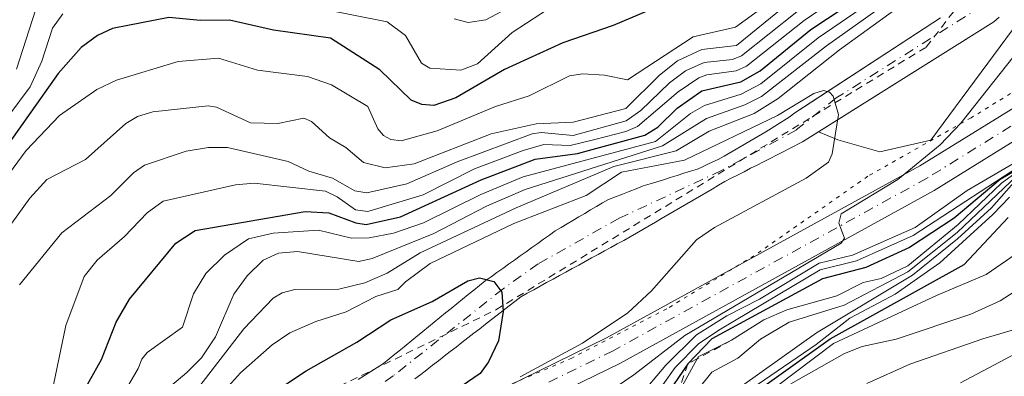
# Model space of a CAD drawing. Units: metres. Extents: x 668396 to 671869, y 4749002 to 4751400.
# Drawn here: x 668995 to 669126, y 4749795 to 4749843 of the extents above; entities that cross this region are included whole.
import ezdxf

# ---------------------------------------------------------------- set-up
doc = ezdxf.new("R2010")
doc.units = ezdxf.units.M
doc.header["$MEASUREMENT"] = 0
for name, pattern in [('DGN Style 2', [1.648017, 0.98881, -0.659207]), ('DGN Style 4', [2.638475, 1.318413, -0.659207, 0.001648, -0.659207]), ('DGN Style 5', [1.153612, 0.494405, -0.659207])]:
    doc.linetypes.add(name, pattern=pattern)
for name, color, linetype, lineweight in [('Corriente natural Cxs', 4, 'Continuous', 13), ('Corriente natural eje', 4, 'DGN Style 4', 0), ('Curva de nivel maestra', 30, 'Continuous', 30), ('Curva de nivel normal', 30, 'Continuous', 0), ('Escarpado lineal', 30, 'DGN Style 2', 0), ('Matorral CxS', 135, 'Continuous', 0), ('Pista pavimentada Cxs', 135, 'Continuous', 0), ('Pista pavimentada eje', 135, 'DGN Style 4', 0), ('Roquedo CxS', 135, 'Continuous', 0), ('Suelo desnudo CxS', 253, 'Continuous', 0), ('Vía pecuaria eje', 92, 'DGN Style 5', 0)]:
    doc.layers.add(name, color=color, linetype=linetype, lineweight=lineweight)

# ---------------------------------------------------------------- blocks, each defined once
blk = doc.blocks.new('*U8')
at = {"layer": 'Matorral CxS', "color": 135, "linetype": 'Continuous', "lineweight": 0}
for points in [[(669117.3803, 4749843.1337, 834.0875), (669099.275, 4749831.3255, 831.6955), (669098.0401, 4749830.5201, 831.727), (669097.2901, 4749829.9301, 831.6011), (669094.1801, 4749827.9601, 831.2955), (669088.6601, 4749824.7501, 830.4937), (669087.8701, 4749824.2901, 830.0932), (669087.1801, 4749823.9801, 829.9571), (669086.4801, 4749823.6601, 829.9225), (669085.7901, 4749823.3401, 829.7865), (669085.1001, 4749823.0301, 829.5748), (669084.2001, 4749822.7501, 829.4209), (669083.3001, 4749822.4701, 829.2177), (669082.4101, 4749822.1901, 829.4815), (669081.5101, 4749821.9001, 830.167), (669080.6101, 4749821.6201, 830.7519), (669079.7201, 4749821.3401, 831.2241), (669078.8201, 4749821.0601, 831.5999), (669077.9201, 4749820.7801, 831.8708), (669076.9901, 4749820.4201, 832.2879), (669076.0601, 4749820.0601, 832.8294), (669075.1401, 4749819.7001, 833.1819), (669074.2101, 4749819.3401, 833.3681), (669073.2801, 4749818.9801, 833.3763), (669072.5001, 4749818.5201, 832.8076), (669071.7101, 4749818.0501, 832.1894), (669070.9301, 4749817.5901, 831.5002), (669070.1501, 4749817.1201, 831.4434), (669069.3601, 4749816.6601, 831.4555), (669068.5801, 4749816.1901, 831.3172), (669067.8001, 4749815.7301, 831.0617), (669067.0101, 4749815.2601, 830.5865), (669066.2301, 4749814.8001, 830.0373), (669065.4501, 4749814.2501, 829.3256), (669064.6801, 4749813.7001, 828.5909), (669063.9001, 4749813.1401, 827.8208), (669063.1301, 4749812.5901, 827.0445), (669062.3601, 4749812.0401, 826.8935), (669061.5801, 4749811.4801, 827.1136), (669060.8001, 4749810.9301, 827.2444), (669060.0301, 4749810.3801, 827.2767), (669059.2501, 4749809.8301, 827.2207), (669058.4801, 4749809.2801, 827.0674), (669057.7101, 4749808.7201, 826.812), (669056.9301, 4749808.1701, 826.7029), (669056.1801, 4749807.5601, 826.5335), (669055.4301, 4749806.9501, 826.5982), (669054.6801, 4749806.3401, 826.5975), (669053.9201, 4749805.7301, 826.5013), (669053.1701, 4749805.1201, 826.3009), (669052.4201, 4749804.5101, 826.0077), (669051.6701, 4749803.9001, 825.6777), (669050.9201, 4749803.2901, 825.2572), (669050.1601, 4749802.6801, 824.7481), (669049.4101, 4749802.0601, 824.5503), (669048.6601, 4749801.4501, 824.4838), (669047.9101, 4749800.8401, 824.3844), (669047.1601, 4749800.2301, 824.3826), (669046.4101, 4749799.6201, 824.4387), (669045.6601, 4749799.0101, 824.3699), (669044.9001, 4749798.4001, 824.1784), (669044.1501, 4749797.7901, 823.8592), (669043.4001, 4749797.1801, 823.6352), (669042.5701, 4749796.6501, 823.585), (669041.7301, 4749796.1201, 823.6722), (669040.9001, 4749795.5901, 823.7051), (669040.0601, 4749795.0601, 823.6718)], [(669047.5801, 4749795.1201, 823.138), (669048.3701, 4749795.7201, 823.3196), (669049.1501, 4749796.3301, 823.4207), (669049.9301, 4749796.9401, 823.4425), (669050.7101, 4749797.5401, 823.4027), (669051.4901, 4749798.1501, 823.5296), (669052.2801, 4749798.7601, 823.6221), (669053.0601, 4749799.3701, 823.7705), (669053.8401, 4749799.9801, 823.9057), (669054.6201, 4749800.5801, 823.9895), (669055.4001, 4749801.1901, 824.0232), (669056.1901, 4749801.8001, 824.0056), (669056.9701, 4749802.4001, 823.9378), (669057.7501, 4749803.0101, 824.1321), (669058.5301, 4749803.6201, 824.4546), (669059.3101, 4749804.2301, 824.6983), (669060.1001, 4749804.8401, 824.8637), (669060.8801, 4749805.4401, 824.9486), (669061.6601, 4749806.0501, 824.9561), (669062.5101, 4749806.5201, 824.8891), (669063.3701, 4749806.9901, 825.0609), (669064.2201, 4749807.4601, 825.2376), (669065.0801, 4749807.9301, 825.5359), (669065.9301, 4749808.3901, 825.7791), (669066.7801, 4749808.8601, 825.96), (669067.6401, 4749809.3301, 826.0791), (669068.4901, 4749809.8001, 826.1798), (669069.3501, 4749810.2701, 826.2822), (669070.2001, 4749810.7401, 826.3842), (669071.0601, 4749811.2101, 826.4879), (669071.9101, 4749811.6801, 826.5912), (669072.7601, 4749812.1401, 826.7025), (669073.6201, 4749812.6101, 826.8781), (669074.4701, 4749813.0801, 827.1653), (669075.3301, 4749813.5501, 827.3504), (669076.1801, 4749814.0201, 827.4331), (669077.0201, 4749814.5101, 827.4168), (669077.8501, 4749815.0001, 827.4175), (669078.6901, 4749815.4901, 827.5235), (669079.5301, 4749815.9801, 827.586), (669080.3601, 4749816.4701, 827.6043), (669081.2001, 4749816.9601, 827.5802), (669082.0401, 4749817.4501, 827.5126), (669082.8701, 4749817.9301, 827.7294), (669083.7101, 4749818.4201, 827.9682), (669084.5501, 4749818.9101, 828.1184), (669085.3801, 4749819.4001, 828.1804), (669086.2201, 4749819.8901, 828.154), (669087.0601, 4749820.3801, 828.039), (669087.8901, 4749820.8701, 827.9633), (669088.7301, 4749821.3601, 827.9811), (669089.5901, 4749821.8001, 827.9755), (669090.4501, 4749822.2401, 827.9364), (669091.3101, 4749822.6801, 828.0679), (669092.1701, 4749823.1301, 828.4138), (669093.0301, 4749823.5701, 828.7171), (669093.8901, 4749824.0101, 828.9651), (669094.7601, 4749824.4501, 829.1116), (669095.6201, 4749824.8901, 829.1574), (669096.4801, 4749825.3301, 829.1024), (669097.3401, 4749825.7801, 828.9467), (669099.0601, 4749826.6601, 829.037), (669101.197, 4749828.0017, 829.3045), (669103.7725, 4749826.9271, 829.6326), (669109.3333, 4749825.3351, 831.5675), (669116.1023, 4749826.8569, 833.4096), (669129.4735, 4749844.9355, 834.8339)]]:
    blk.add_polyline3d(points, dxfattribs=at)
blk = doc.blocks.new('*U16')
at = {"layer": 'Suelo desnudo CxS', "color": 253, "linetype": 'Continuous', "lineweight": 0}
for points in [[(669125.2001, 4749843.2401, 833.5614), (669124.4801, 4749842.6201, 833.0374), (669101.197, 4749828.0017, 829.3045), (669099.0601, 4749826.6601, 829.037), (669097.3401, 4749825.7801, 828.9467), (669096.4801, 4749825.3301, 829.1024), (669095.6201, 4749824.8901, 829.1574), (669094.7601, 4749824.4501, 829.1116), (669093.8901, 4749824.0101, 828.9651), (669093.0301, 4749823.5701, 828.7171), (669092.1701, 4749823.1301, 828.4138), (669091.3101, 4749822.6801, 828.0679), (669090.4501, 4749822.2401, 827.9364), (669089.5901, 4749821.8001, 827.9755), (669088.7301, 4749821.3601, 827.9811), (669087.8901, 4749820.8701, 827.9633), (669087.0601, 4749820.3801, 828.039), (669086.2201, 4749819.8901, 828.154), (669085.3801, 4749819.4001, 828.1804), (669084.5501, 4749818.9101, 828.1184), (669083.7101, 4749818.4201, 827.9682), (669082.8701, 4749817.9301, 827.7294), (669082.0401, 4749817.4501, 827.5126), (669081.2001, 4749816.9601, 827.5802), (669080.3601, 4749816.4701, 827.6043), (669079.5301, 4749815.9801, 827.586), (669078.6901, 4749815.4901, 827.5235), (669077.8501, 4749815.0001, 827.4175), (669077.0201, 4749814.5101, 827.4168), (669076.1801, 4749814.0201, 827.4331), (669075.3301, 4749813.5501, 827.3504), (669074.4701, 4749813.0801, 827.1653), (669073.6201, 4749812.6101, 826.8781), (669072.7601, 4749812.1401, 826.7025), (669071.9101, 4749811.6801, 826.5912), (669071.0601, 4749811.2101, 826.4879), (669070.2001, 4749810.7401, 826.3842), (669069.3501, 4749810.2701, 826.2822), (669068.4901, 4749809.8001, 826.1798), (669067.6401, 4749809.3301, 826.0791), (669066.7801, 4749808.8601, 825.96), (669065.9301, 4749808.3901, 825.7791), (669065.0801, 4749807.9301, 825.5359), (669064.2201, 4749807.4601, 825.2376), (669063.3701, 4749806.9901, 825.0609), (669062.5101, 4749806.5201, 824.8891), (669061.6601, 4749806.0501, 824.9561), (669060.8801, 4749805.4401, 824.9486), (669060.1001, 4749804.8401, 824.8637), (669059.3101, 4749804.2301, 824.6983), (669058.5301, 4749803.6201, 824.4546), (669057.7501, 4749803.0101, 824.1321), (669056.9701, 4749802.4001, 823.9378), (669056.1901, 4749801.8001, 824.0056), (669055.4001, 4749801.1901, 824.0232), (669054.6201, 4749800.5801, 823.9895), (669053.8401, 4749799.9801, 823.9057), (669053.0601, 4749799.3701, 823.7705), (669052.2801, 4749798.7601, 823.6221), (669051.4901, 4749798.1501, 823.5296), (669050.7101, 4749797.5401, 823.4027), (669049.9301, 4749796.9401, 823.4425), (669049.1501, 4749796.3301, 823.4207), (669048.3701, 4749795.7201, 823.3196), (669047.5801, 4749795.1201, 823.138)], [(669040.0601, 4749795.0601, 823.6718), (669040.9001, 4749795.5901, 823.7051), (669041.7301, 4749796.1201, 823.6722), (669042.5701, 4749796.6501, 823.585), (669043.4001, 4749797.1801, 823.6352), (669044.1501, 4749797.7901, 823.8592), (669044.9001, 4749798.4001, 824.1784), (669045.6601, 4749799.0101, 824.3699), (669046.4101, 4749799.6201, 824.4387), (669047.1601, 4749800.2301, 824.3826), (669047.9101, 4749800.8401, 824.3844), (669048.6601, 4749801.4501, 824.4838), (669049.4101, 4749802.0601, 824.5503), (669050.1601, 4749802.6801, 824.7481), (669050.9201, 4749803.2901, 825.2572), (669051.6701, 4749803.9001, 825.6777), (669052.4201, 4749804.5101, 826.0077), (669053.1701, 4749805.1201, 826.3009), (669053.9201, 4749805.7301, 826.5013), (669054.6801, 4749806.3401, 826.5975), (669055.4301, 4749806.9501, 826.5982), (669056.1801, 4749807.5601, 826.5335), (669056.9301, 4749808.1701, 826.7029), (669057.7101, 4749808.7201, 826.812), (669058.4801, 4749809.2801, 827.0674), (669059.2501, 4749809.8301, 827.2207), (669060.0301, 4749810.3801, 827.2767), (669060.8001, 4749810.9301, 827.2444), (669061.5801, 4749811.4801, 827.1136), (669062.3601, 4749812.0401, 826.8935), (669063.1301, 4749812.5901, 827.0445), (669063.9001, 4749813.1401, 827.8208), (669064.6801, 4749813.7001, 828.5909), (669065.4501, 4749814.2501, 829.3256), (669066.2301, 4749814.8001, 830.0373), (669067.0101, 4749815.2601, 830.5865), (669067.8001, 4749815.7301, 831.0617), (669068.5801, 4749816.1901, 831.3172), (669069.3601, 4749816.6601, 831.4555), (669070.1501, 4749817.1201, 831.4434), (669070.9301, 4749817.5901, 831.5002), (669071.7101, 4749818.0501, 832.1894), (669072.5001, 4749818.5201, 832.8076), (669073.2801, 4749818.9801, 833.3763), (669074.2101, 4749819.3401, 833.3681), (669075.1401, 4749819.7001, 833.1819), (669076.0601, 4749820.0601, 832.8294), (669076.9901, 4749820.4201, 832.2879), (669077.9201, 4749820.7801, 831.8708), (669078.8201, 4749821.0601, 831.5999), (669079.7201, 4749821.3401, 831.2241), (669080.6101, 4749821.6201, 830.7519), (669081.5101, 4749821.9001, 830.167), (669082.4101, 4749822.1901, 829.4815), (669083.3001, 4749822.4701, 829.2177), (669084.2001, 4749822.7501, 829.4209), (669085.1001, 4749823.0301, 829.5748), (669085.7901, 4749823.3401, 829.7865), (669086.4801, 4749823.6601, 829.9225), (669087.1801, 4749823.9801, 829.9571), (669087.8701, 4749824.2901, 830.0932), (669088.6601, 4749824.7501, 830.4937), (669094.1801, 4749827.9601, 831.2955), (669097.2901, 4749829.9301, 831.6011), (669098.0401, 4749830.5201, 831.727), (669099.275, 4749831.3255, 831.6955), (669117.3803, 4749843.1337, 834.0875)]]:
    blk.add_polyline3d(points, dxfattribs=at)

msp = doc.modelspace()

# ---------------------------------------------------------------- linework, layer by layer
at = {"layer": 'Corriente natural Cxs', "color": 4, "linetype": 'Continuous', "lineweight": 13}
for points in [[(669040.0601, 4749795.0601, 823.6718), (669040.9001, 4749795.5901, 823.7051), (669041.7301, 4749796.1201, 823.6722), (669042.5701, 4749796.6501, 823.585), (669043.4001, 4749797.1801, 823.6352), (669044.1501, 4749797.7901, 823.8592), (669044.9001, 4749798.4001, 824.1784), (669045.6601, 4749799.0101, 824.3699), (669046.4101, 4749799.6201, 824.4387), (669047.1601, 4749800.2301, 824.3826), (669047.9101, 4749800.8401, 824.3844), (669048.6601, 4749801.4501, 824.4838), (669049.4101, 4749802.0601, 824.5503), (669050.1601, 4749802.6801, 824.7481), (669050.9201, 4749803.2901, 825.2572), (669051.6701, 4749803.9001, 825.6777), (669052.4201, 4749804.5101, 826.0077), (669053.1701, 4749805.1201, 826.3009), (669053.9201, 4749805.7301, 826.5013), (669054.6801, 4749806.3401, 826.5975), (669055.4301, 4749806.9501, 826.5982), (669056.1801, 4749807.5601, 826.5335), (669056.9301, 4749808.1701, 826.7029), (669057.7101, 4749808.7201, 826.812), (669058.4801, 4749809.2801, 827.0674), (669059.2501, 4749809.8301, 827.2207), (669060.0301, 4749810.3801, 827.2767), (669060.8001, 4749810.9301, 827.2444), (669061.5801, 4749811.4801, 827.1136), (669062.3601, 4749812.0401, 826.8935), (669063.1301, 4749812.5901, 827.0445), (669063.9001, 4749813.1401, 827.8208), (669064.6801, 4749813.7001, 828.5909), (669065.4501, 4749814.2501, 829.3256), (669066.2301, 4749814.8001, 830.0373), (669067.0101, 4749815.2601, 830.5865), (669067.8001, 4749815.7301, 831.0617), (669068.5801, 4749816.1901, 831.3172), (669069.3601, 4749816.6601, 831.4555), (669070.1501, 4749817.1201, 831.4434), (669070.9301, 4749817.5901, 831.5002), (669071.7101, 4749818.0501, 832.1894), (669072.5001, 4749818.5201, 832.8076), (669073.2801, 4749818.9801, 833.3763), (669074.2101, 4749819.3401, 833.3681), (669075.1401, 4749819.7001, 833.1819), (669076.0601, 4749820.0601, 832.8294), (669076.9901, 4749820.4201, 832.2879), (669077.9201, 4749820.7801, 831.8708), (669078.8201, 4749821.0601, 831.5999), (669079.7201, 4749821.3401, 831.2241), (669080.6101, 4749821.6201, 830.7519), (669081.5101, 4749821.9001, 830.167), (669082.4101, 4749822.1901, 829.4815), (669083.3001, 4749822.4701, 829.2177), (669084.2001, 4749822.7501, 829.4209), (669085.1001, 4749823.0301, 829.5748), (669085.7901, 4749823.3401, 829.7865), (669086.4801, 4749823.6601, 829.9225), (669087.1801, 4749823.9801, 829.9571), (669087.8701, 4749824.2901, 830.0932), (669088.6601, 4749824.7501, 830.4937), (669094.1801, 4749827.9601, 831.2955), (669097.2901, 4749829.9301, 831.6011), (669098.0401, 4749830.5201, 831.727), (669117.3803, 4749843.1337, 834.0875)], [(669040.0601, 4749795.0601, 823.6718), (669040.9001, 4749795.5901, 823.7051), (669041.7301, 4749796.1201, 823.6722), (669042.5701, 4749796.6501, 823.585), (669043.4001, 4749797.1801, 823.6352), (669044.1501, 4749797.7901, 823.8592), (669044.9001, 4749798.4001, 824.1784), (669045.6601, 4749799.0101, 824.3699), (669046.4101, 4749799.6201, 824.4387), (669047.1601, 4749800.2301, 824.3826), (669047.9101, 4749800.8401, 824.3844), (669048.6601, 4749801.4501, 824.4838), (669049.4101, 4749802.0601, 824.5503), (669050.1601, 4749802.6801, 824.7481), (669050.9201, 4749803.2901, 825.2572), (669051.6701, 4749803.9001, 825.6777), (669052.4201, 4749804.5101, 826.0077), (669053.1701, 4749805.1201, 826.3009), (669053.9201, 4749805.7301, 826.5013), (669054.6801, 4749806.3401, 826.5975), (669055.4301, 4749806.9501, 826.5982), (669056.1801, 4749807.5601, 826.5335), (669056.9301, 4749808.1701, 826.7029), (669057.7101, 4749808.7201, 826.812), (669058.4801, 4749809.2801, 827.0674), (669059.2501, 4749809.8301, 827.2207), (669060.0301, 4749810.3801, 827.2767), (669060.8001, 4749810.9301, 827.2444), (669061.5801, 4749811.4801, 827.1136), (669062.3601, 4749812.0401, 826.8935), (669063.1301, 4749812.5901, 827.0445), (669063.9001, 4749813.1401, 827.8208), (669064.6801, 4749813.7001, 828.5909), (669065.4501, 4749814.2501, 829.3256), (669066.2301, 4749814.8001, 830.0373), (669067.0101, 4749815.2601, 830.5865), (669067.8001, 4749815.7301, 831.0617), (669068.5801, 4749816.1901, 831.3172), (669069.3601, 4749816.6601, 831.4555), (669070.1501, 4749817.1201, 831.4434), (669070.9301, 4749817.5901, 831.5002), (669071.7101, 4749818.0501, 832.1894), (669072.5001, 4749818.5201, 832.8076), (669073.2801, 4749818.9801, 833.3763), (669074.2101, 4749819.3401, 833.3681), (669075.1401, 4749819.7001, 833.1819), (669076.0601, 4749820.0601, 832.8294), (669076.9901, 4749820.4201, 832.2879), (669077.9201, 4749820.7801, 831.8708), (669078.8201, 4749821.0601, 831.5999), (669079.7201, 4749821.3401, 831.2241), (669080.6101, 4749821.6201, 830.7519), (669081.5101, 4749821.9001, 830.167), (669082.4101, 4749822.1901, 829.4815), (669083.3001, 4749822.4701, 829.2177), (669084.2001, 4749822.7501, 829.4209), (669085.1001, 4749823.0301, 829.5748), (669085.7901, 4749823.3401, 829.7865), (669086.4801, 4749823.6601, 829.9225), (669087.1801, 4749823.9801, 829.9571), (669087.8701, 4749824.2901, 830.0932), (669088.6601, 4749824.7501, 830.4937), (669094.1801, 4749827.9601, 831.2955), (669097.2901, 4749829.9301, 831.6011), (669098.0401, 4749830.5201, 831.727), (669117.3803, 4749843.1337, 834.0875)], [(669125.2001, 4749843.2401, 833.5614), (669124.4801, 4749842.6201, 833.0374), (669099.0601, 4749826.6601, 829.037), (669097.3401, 4749825.7801, 828.9467), (669096.4801, 4749825.3301, 829.1024), (669095.6201, 4749824.8901, 829.1574), (669094.7601, 4749824.4501, 829.1116), (669093.8901, 4749824.0101, 828.9651), (669093.0301, 4749823.5701, 828.7171), (669092.1701, 4749823.1301, 828.4138), (669091.3101, 4749822.6801, 828.0679), (669090.4501, 4749822.2401, 827.9364), (669089.5901, 4749821.8001, 827.9755), (669088.7301, 4749821.3601, 827.9811), (669087.8901, 4749820.8701, 827.9633), (669087.0601, 4749820.3801, 828.039), (669086.2201, 4749819.8901, 828.154), (669085.3801, 4749819.4001, 828.1804), (669084.5501, 4749818.9101, 828.1184), (669083.7101, 4749818.4201, 827.9682), (669082.8701, 4749817.9301, 827.7294), (669082.0401, 4749817.4501, 827.5126), (669081.2001, 4749816.9601, 827.5802), (669080.3601, 4749816.4701, 827.6043), (669079.5301, 4749815.9801, 827.586), (669078.6901, 4749815.4901, 827.5235), (669077.8501, 4749815.0001, 827.4175), (669077.0201, 4749814.5101, 827.4168), (669076.1801, 4749814.0201, 827.4331), (669075.3301, 4749813.5501, 827.3504), (669074.4701, 4749813.0801, 827.1653), (669073.6201, 4749812.6101, 826.8781), (669072.7601, 4749812.1401, 826.7025), (669071.9101, 4749811.6801, 826.5912), (669071.0601, 4749811.2101, 826.4879), (669070.2001, 4749810.7401, 826.3842), (669069.3501, 4749810.2701, 826.2822), (669068.4901, 4749809.8001, 826.1798), (669067.6401, 4749809.3301, 826.0791), (669066.7801, 4749808.8601, 825.96), (669065.9301, 4749808.3901, 825.7791), (669065.0801, 4749807.9301, 825.5359), (669064.2201, 4749807.4601, 825.2376), (669063.3701, 4749806.9901, 825.0609), (669062.5101, 4749806.5201, 824.8891), (669061.6601, 4749806.0501, 824.9561), (669060.8801, 4749805.4401, 824.9486), (669060.1001, 4749804.8401, 824.8637), (669059.3101, 4749804.2301, 824.6983), (669058.5301, 4749803.6201, 824.4546), (669057.7501, 4749803.0101, 824.1321), (669056.9701, 4749802.4001, 823.9378), (669056.1901, 4749801.8001, 824.0056), (669055.4001, 4749801.1901, 824.0232), (669054.6201, 4749800.5801, 823.9895), (669053.8401, 4749799.9801, 823.9057), (669053.0601, 4749799.3701, 823.7705), (669052.2801, 4749798.7601, 823.6221), (669051.4901, 4749798.1501, 823.5296), (669050.7101, 4749797.5401, 823.4027), (669049.9301, 4749796.9401, 823.4425), (669049.1501, 4749796.3301, 823.4207), (669048.3701, 4749795.7201, 823.3196), (669047.5801, 4749795.1201, 823.138)], [(669125.2001, 4749843.2401, 833.5614), (669124.4801, 4749842.6201, 833.0374), (669099.0601, 4749826.6601, 829.037), (669097.3401, 4749825.7801, 828.9467), (669096.4801, 4749825.3301, 829.1024), (669095.6201, 4749824.8901, 829.1574), (669094.7601, 4749824.4501, 829.1116), (669093.8901, 4749824.0101, 828.9651), (669093.0301, 4749823.5701, 828.7171), (669092.1701, 4749823.1301, 828.4138), (669091.3101, 4749822.6801, 828.0679), (669090.4501, 4749822.2401, 827.9364), (669089.5901, 4749821.8001, 827.9755), (669088.7301, 4749821.3601, 827.9811), (669087.8901, 4749820.8701, 827.9633), (669087.0601, 4749820.3801, 828.039), (669086.2201, 4749819.8901, 828.154), (669085.3801, 4749819.4001, 828.1804), (669084.5501, 4749818.9101, 828.1184), (669083.7101, 4749818.4201, 827.9682), (669082.8701, 4749817.9301, 827.7294), (669082.0401, 4749817.4501, 827.5126), (669081.2001, 4749816.9601, 827.5802), (669080.3601, 4749816.4701, 827.6043), (669079.5301, 4749815.9801, 827.586), (669078.6901, 4749815.4901, 827.5235), (669077.8501, 4749815.0001, 827.4175), (669077.0201, 4749814.5101, 827.4168), (669076.1801, 4749814.0201, 827.4331), (669075.3301, 4749813.5501, 827.3504), (669074.4701, 4749813.0801, 827.1653), (669073.6201, 4749812.6101, 826.8781), (669072.7601, 4749812.1401, 826.7025), (669071.9101, 4749811.6801, 826.5912), (669071.0601, 4749811.2101, 826.4879), (669070.2001, 4749810.7401, 826.3842), (669069.3501, 4749810.2701, 826.2822), (669068.4901, 4749809.8001, 826.1798), (669067.6401, 4749809.3301, 826.0791), (669066.7801, 4749808.8601, 825.96), (669065.9301, 4749808.3901, 825.7791), (669065.0801, 4749807.9301, 825.5359), (669064.2201, 4749807.4601, 825.2376), (669063.3701, 4749806.9901, 825.0609), (669062.5101, 4749806.5201, 824.8891), (669061.6601, 4749806.0501, 824.9561), (669060.8801, 4749805.4401, 824.9486), (669060.1001, 4749804.8401, 824.8637), (669059.3101, 4749804.2301, 824.6983), (669058.5301, 4749803.6201, 824.4546), (669057.7501, 4749803.0101, 824.1321), (669056.9701, 4749802.4001, 823.9378), (669056.1901, 4749801.8001, 824.0056), (669055.4001, 4749801.1901, 824.0232), (669054.6201, 4749800.5801, 823.9895), (669053.8401, 4749799.9801, 823.9057), (669053.0601, 4749799.3701, 823.7705), (669052.2801, 4749798.7601, 823.6221), (669051.4901, 4749798.1501, 823.5296), (669050.7101, 4749797.5401, 823.4027), (669049.9301, 4749796.9401, 823.4425), (669049.1501, 4749796.3301, 823.4207), (669048.3701, 4749795.7201, 823.3196), (669047.5801, 4749795.1201, 823.138)]]:
    msp.add_polyline3d(points, dxfattribs=at)
at = {"layer": 'Corriente natural eje', "color": 4, "linetype": 'DGN Style 4', "lineweight": 0}
msp.add_polyline3d([(669127.6461, 4749847.6846, 835.0214), (669103.5301, 4749832.4801, 829.9567), (669098.2301, 4749828.2201, 829.5801), (669088.3001, 4749822.8301, 828.1564), (669074.7301, 4749816.5001, 828.4628), (669063.9501, 4749810.4301, 826.1006), (669059.3001, 4749807.1101, 825.2933), (669044.7101, 4749795.5401, 823.2599), (669029.1301, 4749785.0601, 822.0235), (669016.7701, 4749777.2001, 821.9216), (669010.7001, 4749770.8501, 822.4393), (669009.1101, 4749767.3701, 821.1927), (669007.3501, 4749758.4901, 819.1948), (669007.3601, 4749748.3701, 818.9836), (669010.6201, 4749720.1201, 817.9476), (669010.6801, 4749714.3301, 817.251), (669009.1601, 4749710.2501, 816.6346), (669007.8001, 4749708.9401, 816.3322), (669003.1601, 4749702.3201, 816.0875)], dxfattribs=at)
at = {"layer": 'Curva de nivel maestra', "color": 30, "linetype": 'Continuous', "lineweight": 30, "flags": 128}
for points, elevation in [([(669082.31, 4749845.7201), (669073.9, 4749842.1301), (669067.22, 4749839.8101), (669059.47, 4749836.2501), (669053.03, 4749832.5101), (669050.12, 4749831.4801), (669048.52, 4749831.6201), (669047.09, 4749832.2101), (669042.92, 4749836.2101), (669036.37, 4749840.4301), (669028.8, 4749841.4901), (669022.94, 4749842.8201), (669019.09, 4749842.8001), (669014.91, 4749843.2001), (669007.42, 4749841.7401), (669005.41, 4749840.7801), (669003.25, 4749839.2001), (669000.22, 4749835.7201), (668991.84, 4749823.9401)], 875), ([(668994.38, 4749766.6801), (668997.49, 4749777.3901), (668999.4, 4749786.0301), (669005.94, 4749797.6901), (669007.91, 4749802.6601), (669009.69, 4749805.7201), (669015.85, 4749813.1901), (669018.4, 4749814.8601), (669033, 4749817.4101), (669036.14, 4749817.2201), (669039.74, 4749815.8601), (669041.11, 4749815.6401), (669045.68, 4749816.6701), (669056.41, 4749821.6201), (669063.55, 4749824.3401), (669069.18, 4749825.0801), (669078.13, 4749827.5501), (669079.86, 4749828.6001), (669082.41, 4749831.1201), (669085.71, 4749833.4301), (669090.88, 4749834.6301), (669093.44, 4749836.0801), (669100.18, 4749841.6001), (669106.82, 4749846.0001)], 850), ([(669130.52, 4749824.6601), (669125.32, 4749821.6501), (669119.23, 4749816.5201), (669113.26, 4749812.6001), (669107.5, 4749809.9501), (669101.74, 4749808.4501), (669087.01, 4749800.4601), (669083.83, 4749797.1401), (669080.71, 4749792.5401)], 850), ([(669093.15, 4749793.6001), (669102.76, 4749800.4601), (669120.54, 4749810.3401), (669126.37, 4749816.6001)], 875), ([(669025.54, 4749791.1501), (669033.13, 4749796.2001), (669039.86, 4749800.0101), (669044.37, 4749802.9901), (669049.89, 4749805.4001), (669054.6, 4749808.1801), (669056.18, 4749808.5701), (669058.05, 4749808.0801), (669059.13, 4749806.6701), (669059.33, 4749804.0801), (669058.67, 4749800.2101), (669057.37, 4749797.4001), (669056.27, 4749795.8701), (669051.32, 4749792.5001)], 825)]:
    msp.add_lwpolyline(points, dxfattribs=dict(at, elevation=elevation))
at = {"layer": 'Curva de nivel normal', "color": 30, "linetype": 'Continuous', "lineweight": 0, "flags": 128}
for points, elevation in [([(668998.5, 4749848.18), (668994.68, 4749836.32)], 885), ([(669106.81, 4749847.97), (669099.28, 4749842.8), (669091.65, 4749836.72), (669090.24, 4749836.07), (669086.34, 4749835.55), (669085.29, 4749835.14), (669082.57, 4749833.31), (669077.16, 4749828.71), (669075.6, 4749828.01), (669071.5, 4749826.94), (669068.21, 4749826.18), (669064.7, 4749826.28), (669061.96, 4749825.52), (669055.52, 4749823.04), (669048.69, 4749819.62), (669041.34, 4749817.39), (669039.7, 4749817.6), (669037.26, 4749819.36), (669035.7, 4749820.09), (669026.22, 4749821.17), (669023.76, 4749820.92), (669014.13, 4749818.75), (669012.02, 4749817.22), (669009.03, 4749814.07), (669005.37, 4749810.93), (669003.65, 4749808.76), (669001.23, 4749802.25), (668998.94, 4749791.14)], 855), ([(668986.29, 4749812.44), (668995.95, 4749825.52), (669000.37, 4749830.15), (669005.35, 4749833.59), (669007.95, 4749834.84), (669016.14, 4749837.35), (669021.5, 4749837.77), (669026.67, 4749836.19), (669033.34, 4749835.36), (669036.51, 4749834.22), (669041.35, 4749831.36), (669042.67, 4749828.39), (669043.41, 4749827.48), (669044.38, 4749826.98), (669045.75, 4749826.8), (669050.53, 4749828.11), (669058.29, 4749831.34), (669062.75, 4749832.77), (669068.14, 4749835.43), (669069.9, 4749835.68), (669072.77, 4749835.52), (669075.83, 4749834.9), (669084.56, 4749840.63), (669090.17, 4749841.88), (669096.09, 4749846.23)], 870), ([(668994.07, 4749815.84), (668996.46, 4749819.17), (668998.72, 4749821.65), (669003.83, 4749824.32), (669009.2, 4749829.11), (669010.75, 4749830.03), (669012.8, 4749830.65), (669020.15, 4749831.45), (669021.23, 4749831.26), (669025.77, 4749829.18), (669029.4, 4749829.11), (669032.85, 4749829.82), (669033.86, 4749829.34), (669036.25, 4749827.18), (669038.4, 4749825.92), (669040.78, 4749823.9), (669043.65, 4749823.21), (669047.5, 4749823.72), (669057.72, 4749827.72), (669063.7, 4749829.04), (669068.61, 4749829.26), (669075.61, 4749831.08), (669080.08, 4749835.53), (669082.48, 4749837.43), (669085.69, 4749838.94), (669090.28, 4749839.46), (669096.72, 4749844.7)], 865), ([(668995.06, 4749807.62), (669000.68, 4749814.53), (669007.19, 4749819.52), (669010.21, 4749822.52), (669011.66, 4749823.54), (669017.2, 4749825.43), (669020.17, 4749825.91), (669022.71, 4749825.9), (669030.76, 4749824.02), (669033.5, 4749822.75), (669036.66, 4749821.8), (669039.59, 4749820.15), (669041.21, 4749819.89), (669046.5, 4749821.06), (669053.18, 4749824.01), (669063.17, 4749827.72), (669064.35, 4749827.89), (669068.6, 4749827.5), (669075.63, 4749829.43), (669077.59, 4749830.81), (669081.4, 4749834.51), (669083.53, 4749836.09), (669086, 4749837.2), (669089.78, 4749837.59), (669090.97, 4749838.08), (669098.3, 4749843.93)], 860), ([(669004.93, 4749785.57), (669017.31, 4749795.99), (669019.23, 4749797.92), (669021.12, 4749800.72), (669023.53, 4749806.41), (669025.3, 4749808.85), (669027.44, 4749810.92), (669029.46, 4749811.85), (669031.98, 4749812.05), (669040.14, 4749810.72), (669041.89, 4749811.15), (669050.11, 4749814.48), (669057.08, 4749818.11), (669062.24, 4749820.31), (669080.49, 4749826.12), (669086.32, 4749829.77), (669091.42, 4749831.57), (669093.61, 4749832.67), (669102.24, 4749839.42), (669108.81, 4749844.05)], 840), ([(669107.82, 4749845.03), (669101.16, 4749840.48), (669093.55, 4749834.38), (669090.94, 4749833), (669086.06, 4749831.49), (669084.2, 4749830.41), (669079.53, 4749826.69), (669061.98, 4749822), (669056.33, 4749819.66), (669048.73, 4749815.89), (669044.75, 4749814.52), (669041.52, 4749813.9), (669039.16, 4749813.84), (669034.8, 4749814.9), (669028.77, 4749814.52), (669025.49, 4749813.74), (669022.29, 4749811.57), (669019.81, 4749809.16), (669018.16, 4749806.46), (669016.7, 4749802), (669012.04, 4749798.66), (669011.3, 4749797.76), (669010.83, 4749796.5), (669009.43, 4749794.09)], 845), ([(669013.17, 4749786.65), (669024.85, 4749801.77), (669028.77, 4749805.86), (669029.96, 4749806.56), (669031.62, 4749807), (669037.47, 4749807.08), (669040.93, 4749807.91), (669043.91, 4749809.17), (669048.3, 4749811.88), (669061.05, 4749817.86), (669073.99, 4749823.35), (669082.29, 4749825.44), (669086.67, 4749828.08), (669092.64, 4749830.44), (669095.85, 4749832.4), (669104, 4749838.9), (669111.32, 4749844.19)], 835), ([(669031.17, 4749845.15), (669043.9, 4749842.6), (669046.36, 4749840.77), (669048.46, 4749837.11), (669049.58, 4749836.44), (669053.7, 4749836.16), (669055.92, 4749837.01), (669060.5, 4749841.19), (669066.21, 4749844.9)], 880), ([(669060.5, 4749844.72), (669056.99, 4749842.87), (669054.66, 4749842.51), (669052.8, 4749843.02)], 885), ([(668990.52, 4749826), (668996.49, 4749833.95), (668998.04, 4749837.37), (668999.47, 4749841.78), (669000.84, 4749843.66)], 880), ([(669128.04, 4749839.17), (669120.1, 4749829.13), (669117.34, 4749826.25), (669111.72, 4749821.66), (669104.2, 4749817.1), (669103.89, 4749815.85), (669104.64, 4749813.83), (669104.22, 4749813.17), (669083.44, 4749800.9), (669076.68, 4749795.67), (669063.41, 4749786.69)], 835), ([(669009.69, 4749779.52), (669024.41, 4749795.92), (669028.61, 4749799.67), (669030.96, 4749801.26), (669034.42, 4749802.78), (669038.44, 4749804.04), (669042.39, 4749806.08), (669045.3, 4749807.02), (669046.34, 4749808.03), (669049.61, 4749810.47), (669060.73, 4749815.81), (669070.33, 4749819.52), (669075.03, 4749822.62), (669083.4, 4749824.23), (669095.73, 4749830.16), (669100.56, 4749833.07), (669101.84, 4749833.49), (669102.65, 4749833.27), (669103.13, 4749832.72), (669103.85, 4749830.27), (669103.01, 4749825.05), (669102.53, 4749823.95), (669099.57, 4749821.81), (669087.36, 4749815.26), (669084.97, 4749813.62), (669079, 4749806.84), (669075.86, 4749803.92), (669069.85, 4749799.89), (669061.59, 4749795.42)], 830), ([(669128.59, 4749824.65), (669120.93, 4749820.2), (669114.03, 4749815.28), (669105.71, 4749811.59), (669101.29, 4749810.51), (669093.34, 4749805.74), (669089.01, 4749803.5), (669085.01, 4749801), (669080.92, 4749796.97), (669077.32, 4749792.69)], 840), ([(669078.88, 4749792.03), (669082.15, 4749796.65), (669085.3, 4749799.82), (669088.19, 4749801.74), (669101.42, 4749809.65), (669106.22, 4749810.84), (669113.77, 4749814.21), (669129.66, 4749824.56)], 845), ([(669128.05, 4749823.03), (669125.5, 4749821.14), (669119.75, 4749815.64), (669113.05, 4749810.15), (669109.52, 4749808.5), (669107.11, 4749807.94), (669103.64, 4749806.18), (669096.98, 4749804.3), (669093.94, 4749802.99), (669089.64, 4749800.2601), (669085.23, 4749798.07), (669085.0923, 4749797.818), (669082.34, 4749792.7801)], 855), ([(669127.59, 4749822.16), (669119.6, 4749814.6), (669113.05, 4749809.35), (669104.58, 4749804.92), (669097.31, 4749802.67), (669093.5, 4749800.4), (669090.49, 4749797.89), (669087.02, 4749796.04), (669083.59, 4749791.73)], 860), ([(669127.51, 4749821.63), (669124.16, 4749817.87), (669119.66, 4749813.77), (669113.68, 4749808.94), (669100.92, 4749801.26), (669091.12, 4749794.24)], 865), ([(669126.5441, 4749819.3068), (669124.33, 4749816.99), (669117.33, 4749810.56), (669111.39, 4749806.39), (669105.35, 4749803.22), (669100.87, 4749799.72), (669093.17, 4749794.44)], 870), ([(669127.46, 4749811.74), (669123.47, 4749809.01), (669116.88, 4749806.23), (669103.18, 4749799.84), (669095.63, 4749794.1)], 880), ([(669130.41, 4749808.79), (669125.3, 4749805.53), (669121.44, 4749803.73), (669111.5, 4749800.42), (669106.98, 4749799.44), (669104.65, 4749798.5), (669097.5059, 4749794.4866)], 885), ([(669139.19, 4749804.74), (669120.07, 4749794.61)], 895), ([(669107.6, 4749794.5), (669113.32, 4749797.1), (669123, 4749800.46), (669131.74, 4749803.01)], 890)]:
    msp.add_lwpolyline(points, dxfattribs=dict(at, elevation=elevation))
at = {"layer": 'Escarpado lineal', "color": 30, "linetype": 'DGN Style 2', "lineweight": 0}
for points in [[(669000.4117, 4749682.0801, 814.5426), (669007.5555, 4749713.0364, 818.1741), (669003.5867, 4749757.4865, 821.8606), (669005.968, 4749774.1553, 832.967), (669024.2243, 4749787.6491, 825.5449), (669058.3556, 4749804.3179, 824.6272), (669115.5057, 4749839.2429, 832.1164), (669123.4432, 4749849.5617, 840.301), (669136.1433, 4749871.7868, 844.209), (669146.462, 4749896.3931, 847.5728), (669146.18, 4749917.3201, 855.5702)], [(669089.64, 4749800.2601, 845.7518), (669085.0923, 4749797.818, 844.7271), (669083.83, 4749797.1401, 843.425), (669082.34, 4749792.7801, 853.4704), (669079.91, 4749790.4301, 856.3607)]]:
    msp.add_polyline3d(points, dxfattribs=at)
at = {"layer": 'Matorral CxS', "color": 135, "linetype": 'Continuous', "lineweight": 0}
for points in [[(669101.197, 4749828.0017, 829.3045), (669103.7725, 4749826.9271, 829.6326), (669109.3333, 4749825.3351, 831.5675), (669116.1023, 4749826.8569, 833.4096), (669129.4735, 4749844.9355, 834.8339), (669142.8173, 4749846.3873, 840.736), (669182.9861, 4749834.9111, 879.3712), (669197.2749, 4749839.1909, 882.8366), (669215.9799, 4749836.6317, 894.9962), (669234.2197, 4749835.7265, 900.3073), (669260.4315, 4749833.7101, 908.6666), (669278.5773, 4749831.6941, 942.2637), (669288.6595, 4749846.8155, 898.8402), (669295.7165, 4749853.8725, 890.9646), (669306.1895, 4749857.6923, 890.5995)], [(669117.3803, 4749843.1337, 834.0875), (669099.275, 4749831.3255, 831.6955), (669098.0401, 4749830.5201, 831.727), (669097.2901, 4749829.9301, 831.6011), (669094.1801, 4749827.9601, 831.2955), (669088.6601, 4749824.7501, 830.4937), (669087.8701, 4749824.2901, 830.0932), (669087.1801, 4749823.9801, 829.9571), (669086.4801, 4749823.6601, 829.9225), (669085.7901, 4749823.3401, 829.7865), (669085.1001, 4749823.0301, 829.5748), (669084.2001, 4749822.7501, 829.4209), (669083.3001, 4749822.4701, 829.2177), (669082.4101, 4749822.1901, 829.4815), (669081.5101, 4749821.9001, 830.167), (669080.6101, 4749821.6201, 830.7519), (669079.7201, 4749821.3401, 831.2241), (669078.8201, 4749821.0601, 831.5999), (669077.9201, 4749820.7801, 831.8708), (669076.9901, 4749820.4201, 832.2879), (669076.0601, 4749820.0601, 832.8294), (669075.1401, 4749819.7001, 833.1819), (669074.2101, 4749819.3401, 833.3681), (669073.2801, 4749818.9801, 833.3763), (669072.5001, 4749818.5201, 832.8076), (669071.7101, 4749818.0501, 832.1894), (669070.9301, 4749817.5901, 831.5002), (669070.1501, 4749817.1201, 831.4434), (669069.3601, 4749816.6601, 831.4555), (669068.5801, 4749816.1901, 831.3172), (669067.8001, 4749815.7301, 831.0617), (669067.0101, 4749815.2601, 830.5865), (669066.2301, 4749814.8001, 830.0373), (669065.4501, 4749814.2501, 829.3256), (669064.6801, 4749813.7001, 828.5909), (669063.9001, 4749813.1401, 827.8208), (669063.1301, 4749812.5901, 827.0445), (669062.3601, 4749812.0401, 826.8935), (669061.5801, 4749811.4801, 827.1136), (669060.8001, 4749810.9301, 827.2444), (669060.0301, 4749810.3801, 827.2767), (669059.2501, 4749809.8301, 827.2207), (669058.4801, 4749809.2801, 827.0674), (669057.7101, 4749808.7201, 826.812), (669056.9301, 4749808.1701, 826.7029), (669056.1801, 4749807.5601, 826.5335), (669055.4301, 4749806.9501, 826.5982), (669054.6801, 4749806.3401, 826.5975), (669053.9201, 4749805.7301, 826.5013), (669053.1701, 4749805.1201, 826.3009), (669052.4201, 4749804.5101, 826.0077), (669051.6701, 4749803.9001, 825.6777), (669050.9201, 4749803.2901, 825.2572), (669050.1601, 4749802.6801, 824.7481), (669049.4101, 4749802.0601, 824.5503), (669048.6601, 4749801.4501, 824.4838), (669047.9101, 4749800.8401, 824.3844), (669047.1601, 4749800.2301, 824.3826), (669046.4101, 4749799.6201, 824.4387), (669045.6601, 4749799.0101, 824.3699), (669044.9001, 4749798.4001, 824.1784), (669044.1501, 4749797.7901, 823.8592), (669043.4001, 4749797.1801, 823.6352), (669042.5701, 4749796.6501, 823.585), (669041.7301, 4749796.1201, 823.6722), (669040.9001, 4749795.5901, 823.7051), (669040.0601, 4749795.0601, 823.6718)], [(669101.197, 4749828.0017, 829.3045), (669099.0601, 4749826.6601, 829.037), (669097.3401, 4749825.7801, 828.9467), (669096.4801, 4749825.3301, 829.1024), (669095.6201, 4749824.8901, 829.1574), (669094.7601, 4749824.4501, 829.1116), (669093.8901, 4749824.0101, 828.9651), (669093.0301, 4749823.5701, 828.7171), (669092.1701, 4749823.1301, 828.4138), (669091.3101, 4749822.6801, 828.0679), (669090.4501, 4749822.2401, 827.9364), (669089.5901, 4749821.8001, 827.9755), (669088.7301, 4749821.3601, 827.9811), (669087.8901, 4749820.8701, 827.9633), (669087.0601, 4749820.3801, 828.039), (669086.2201, 4749819.8901, 828.154), (669085.3801, 4749819.4001, 828.1804), (669084.5501, 4749818.9101, 828.1184), (669083.7101, 4749818.4201, 827.9682), (669082.8701, 4749817.9301, 827.7294), (669082.0401, 4749817.4501, 827.5126), (669081.2001, 4749816.9601, 827.5802), (669080.3601, 4749816.4701, 827.6043), (669079.5301, 4749815.9801, 827.586), (669078.6901, 4749815.4901, 827.5235), (669077.8501, 4749815.0001, 827.4175), (669077.0201, 4749814.5101, 827.4168), (669076.1801, 4749814.0201, 827.4331), (669075.3301, 4749813.5501, 827.3504), (669074.4701, 4749813.0801, 827.1653), (669073.6201, 4749812.6101, 826.8781), (669072.7601, 4749812.1401, 826.7025), (669071.9101, 4749811.6801, 826.5912), (669071.0601, 4749811.2101, 826.4879), (669070.2001, 4749810.7401, 826.3842), (669069.3501, 4749810.2701, 826.2822), (669068.4901, 4749809.8001, 826.1798), (669067.6401, 4749809.3301, 826.0791), (669066.7801, 4749808.8601, 825.96), (669065.9301, 4749808.3901, 825.7791), (669065.0801, 4749807.9301, 825.5359), (669064.2201, 4749807.4601, 825.2376), (669063.3701, 4749806.9901, 825.0609), (669062.5101, 4749806.5201, 824.8891), (669061.6601, 4749806.0501, 824.9561), (669060.8801, 4749805.4401, 824.9486), (669060.1001, 4749804.8401, 824.8637), (669059.3101, 4749804.2301, 824.6983), (669058.5301, 4749803.6201, 824.4546), (669057.7501, 4749803.0101, 824.1321), (669056.9701, 4749802.4001, 823.9378), (669056.1901, 4749801.8001, 824.0056), (669055.4001, 4749801.1901, 824.0232), (669054.6201, 4749800.5801, 823.9895), (669053.8401, 4749799.9801, 823.9057), (669053.0601, 4749799.3701, 823.7705), (669052.2801, 4749798.7601, 823.6221), (669051.4901, 4749798.1501, 823.5296), (669050.7101, 4749797.5401, 823.4027), (669049.9301, 4749796.9401, 823.4425), (669049.1501, 4749796.3301, 823.4207), (669048.3701, 4749795.7201, 823.3196), (669047.5801, 4749795.1201, 823.138)]]:
    msp.add_polyline3d(points, dxfattribs=at)
at = {"layer": 'Pista pavimentada Cxs', "color": 135, "linetype": 'Continuous', "lineweight": 0}
for points in [[(668989.6701, 4749648.8601, 817.3166), (668996.8901, 4749658.7101, 818.9905), (669002.6701, 4749667.8601, 819.3052), (669011.5501, 4749682.9901, 820.1673), (669014.0901, 4749689.1501, 820.1815), (669015.5601, 4749695.1301, 821.1562), (669016.5601, 4749702.7001, 821.2547), (669016.8101, 4749709.6001, 820.6511), (669014.8101, 4749730.1501, 822.0826), (669012.8401, 4749741.0901, 822.6656), (669011.8501, 4749750.1201, 828.5006), (669012.2801, 4749758.2501, 834.3664), (669014.9401, 4749765.2601, 829.33), (669019.1701, 4749771.1301, 826.433), (669024.1101, 4749775.4601, 826.6693), (669030.7901, 4749779.6801, 827.3852), (669055.0401, 4749791.7701, 829.7658), (669073.0401, 4749800.5701, 832.7112), (669114.6601, 4749823.4701, 836.6251), (669127.9201, 4749831.6801, 840.1861)], [(668989.6701, 4749648.8601, 817.3166), (668996.8901, 4749658.7101, 818.9905), (669002.6701, 4749667.8601, 819.3052), (669011.5501, 4749682.9901, 820.1673), (669014.0901, 4749689.1501, 820.1815), (669015.5601, 4749695.1301, 821.1562), (669016.5601, 4749702.7001, 821.2547), (669016.8101, 4749709.6001, 820.6511), (669014.8101, 4749730.1501, 822.0826), (669012.8401, 4749741.0901, 822.6656), (669011.8501, 4749750.1201, 828.5006), (669012.2801, 4749758.2501, 834.3664), (669014.9401, 4749765.2601, 829.33), (669019.1701, 4749771.1301, 826.433), (669024.1101, 4749775.4601, 826.6693), (669030.7901, 4749779.6801, 827.3852), (669055.0401, 4749791.7701, 829.7658), (669073.0401, 4749800.5701, 832.7112), (669114.6601, 4749823.4701, 836.6251), (669127.9201, 4749831.6801, 840.1861)], [(669130.2101, 4749828.6301, 853.315), (669116.5701, 4749820.1801, 842.8087), (669074.7901, 4749797.1901, 837.2139), (669056.7201, 4749788.3601, 832.9423), (669032.6601, 4749776.3601, 836.3034), (669026.3901, 4749772.4001, 831.8049), (669022.0001, 4749768.5601, 832.0442), (669018.3201, 4749763.4401, 840.9991), (669016.0501, 4749757.4601, 848.2961), (669015.6701, 4749750.2301, 838.2387), (669016.6101, 4749741.6301, 826.3902), (669018.5701, 4749730.6701, 829.4858), (669020.6201, 4749709.7101, 820.777), (669020.3501, 4749702.3801, 820.3476), (669019.3001, 4749694.4301, 819.9295), (669017.7201, 4749687.9701, 819.8559), (669014.9701, 4749681.2901, 820.993), (669005.9201, 4749665.8801, 821.1421), (669000.0401, 4749656.5701, 820.6447), (668992.6801, 4749646.5401, 818.4012)], [(669130.2101, 4749828.6301, 853.315), (669116.5701, 4749820.1801, 842.8087), (669074.7901, 4749797.1901, 837.2139), (669056.7201, 4749788.3601, 832.9423), (669032.6601, 4749776.3601, 836.3034), (669026.3901, 4749772.4001, 831.8049), (669022.0001, 4749768.5601, 832.0442), (669018.3201, 4749763.4401, 840.9991), (669016.0501, 4749757.4601, 848.2961), (669015.6701, 4749750.2301, 838.2387), (669016.6101, 4749741.6301, 826.3902), (669018.5701, 4749730.6701, 829.4858), (669020.6201, 4749709.7101, 820.777), (669020.3501, 4749702.3801, 820.3476), (669019.3001, 4749694.4301, 819.9295), (669017.7201, 4749687.9701, 819.8559), (669014.9701, 4749681.2901, 820.993), (669005.9201, 4749665.8801, 821.1421), (669000.0401, 4749656.5701, 820.6447), (668992.6801, 4749646.5401, 818.4012)]]:
    msp.add_polyline3d(points, dxfattribs=at)
at = {"layer": 'Pista pavimentada eje', "color": 135, "linetype": 'DGN Style 4', "lineweight": 0}
msp.add_polyline3d([(669129.0651, 4749830.1551, 845.5611), (669115.6151, 4749821.8251, 838.3473), (669073.9151, 4749798.8801, 834.332), (669055.8801, 4749790.0651, 831.2715), (669043.8501, 4749784.0651, 833.3665), (669031.7251, 4749778.0201, 829.437), (669025.2501, 4749773.9301, 828.8689), (669023.0551, 4749772.0101, 828.3762), (669020.5851, 4749769.8451, 828.8975), (669018.7451, 4749767.2851, 829.5795), (669016.6301, 4749764.3501, 834.8902), (669014.1651, 4749757.8551, 841.2707), (669013.7601, 4749750.1751, 833.0008), (669014.7251, 4749741.3601, 824.4986), (669015.7101, 4749735.8901, 823.6146), (669016.6901, 4749730.4101, 823.856), (669017.6901, 4749720.1351, 821.8403), (669018.7151, 4749709.6551, 820.6794), (669018.5801, 4749705.9901, 820.6048), (669018.4551, 4749702.5401, 820.5514)], dxfattribs=at)
at = {"layer": 'Roquedo CxS', "color": 135, "linetype": 'Continuous', "lineweight": 0}
for points in [[(669101.197, 4749828.0017, 829.3045), (669103.7725, 4749826.9271, 829.6326), (669109.3333, 4749825.3351, 831.5675), (669116.1023, 4749826.8569, 833.4096), (669129.4735, 4749844.9355, 834.8339), (669142.8173, 4749846.3873, 840.736), (669182.9861, 4749834.9111, 879.3712), (669197.2749, 4749839.1909, 882.8366), (669215.9799, 4749836.6317, 894.9962), (669234.2197, 4749835.7265, 900.3073), (669260.4315, 4749833.7101, 908.6666), (669278.5773, 4749831.6941, 942.2637), (669288.6595, 4749846.8155, 898.8402), (669295.7165, 4749853.8725, 890.9646), (669306.1895, 4749857.6923, 890.5995)], [(669129.4735, 4749844.9355, 834.8339), (669116.1023, 4749826.8569, 833.4096), (669109.3333, 4749825.3351, 831.5675), (669103.7725, 4749826.9271, 829.6326), (669101.197, 4749828.0017, 829.3045), (669124.4801, 4749842.6201, 833.0374), (669125.2001, 4749843.2401, 833.5614)], [(669125.2001, 4749843.2401, 833.5614), (669124.4801, 4749842.6201, 833.0374), (669101.197, 4749828.0017, 829.3045)]]:
    msp.add_polyline3d(points, dxfattribs=at)
at = {"layer": 'Suelo desnudo CxS', "color": 253, "linetype": 'Continuous', "lineweight": 0}
for points in [[(669117.3803, 4749843.1337, 834.0875), (669099.275, 4749831.3255, 831.6955), (669098.0401, 4749830.5201, 831.727), (669097.2901, 4749829.9301, 831.6011), (669094.1801, 4749827.9601, 831.2955), (669088.6601, 4749824.7501, 830.4937), (669087.8701, 4749824.2901, 830.0932), (669087.1801, 4749823.9801, 829.9571), (669086.4801, 4749823.6601, 829.9225), (669085.7901, 4749823.3401, 829.7865), (669085.1001, 4749823.0301, 829.5748), (669084.2001, 4749822.7501, 829.4209), (669083.3001, 4749822.4701, 829.2177), (669082.4101, 4749822.1901, 829.4815), (669081.5101, 4749821.9001, 830.167), (669080.6101, 4749821.6201, 830.7519), (669079.7201, 4749821.3401, 831.2241), (669078.8201, 4749821.0601, 831.5999), (669077.9201, 4749820.7801, 831.8708), (669076.9901, 4749820.4201, 832.2879), (669076.0601, 4749820.0601, 832.8294), (669075.1401, 4749819.7001, 833.1819), (669074.2101, 4749819.3401, 833.3681), (669073.2801, 4749818.9801, 833.3763), (669072.5001, 4749818.5201, 832.8076), (669071.7101, 4749818.0501, 832.1894), (669070.9301, 4749817.5901, 831.5002), (669070.1501, 4749817.1201, 831.4434), (669069.3601, 4749816.6601, 831.4555), (669068.5801, 4749816.1901, 831.3172), (669067.8001, 4749815.7301, 831.0617), (669067.0101, 4749815.2601, 830.5865), (669066.2301, 4749814.8001, 830.0373), (669065.4501, 4749814.2501, 829.3256), (669064.6801, 4749813.7001, 828.5909), (669063.9001, 4749813.1401, 827.8208), (669063.1301, 4749812.5901, 827.0445), (669062.3601, 4749812.0401, 826.8935), (669061.5801, 4749811.4801, 827.1136), (669060.8001, 4749810.9301, 827.2444), (669060.0301, 4749810.3801, 827.2767), (669059.2501, 4749809.8301, 827.2207), (669058.4801, 4749809.2801, 827.0674), (669057.7101, 4749808.7201, 826.812), (669056.9301, 4749808.1701, 826.7029), (669056.1801, 4749807.5601, 826.5335), (669055.4301, 4749806.9501, 826.5982), (669054.6801, 4749806.3401, 826.5975), (669053.9201, 4749805.7301, 826.5013), (669053.1701, 4749805.1201, 826.3009), (669052.4201, 4749804.5101, 826.0077), (669051.6701, 4749803.9001, 825.6777), (669050.9201, 4749803.2901, 825.2572), (669050.1601, 4749802.6801, 824.7481), (669049.4101, 4749802.0601, 824.5503), (669048.6601, 4749801.4501, 824.4838), (669047.9101, 4749800.8401, 824.3844), (669047.1601, 4749800.2301, 824.3826), (669046.4101, 4749799.6201, 824.4387), (669045.6601, 4749799.0101, 824.3699), (669044.9001, 4749798.4001, 824.1784), (669044.1501, 4749797.7901, 823.8592), (669043.4001, 4749797.1801, 823.6352), (669042.5701, 4749796.6501, 823.585), (669041.7301, 4749796.1201, 823.6722), (669040.9001, 4749795.5901, 823.7051), (669040.0601, 4749795.0601, 823.6718)], [(669125.2001, 4749843.2401, 833.5614), (669124.4801, 4749842.6201, 833.0374), (669101.197, 4749828.0017, 829.3045)], [(669101.197, 4749828.0017, 829.3045), (669099.0601, 4749826.6601, 829.037), (669097.3401, 4749825.7801, 828.9467), (669096.4801, 4749825.3301, 829.1024), (669095.6201, 4749824.8901, 829.1574), (669094.7601, 4749824.4501, 829.1116), (669093.8901, 4749824.0101, 828.9651), (669093.0301, 4749823.5701, 828.7171), (669092.1701, 4749823.1301, 828.4138), (669091.3101, 4749822.6801, 828.0679), (669090.4501, 4749822.2401, 827.9364), (669089.5901, 4749821.8001, 827.9755), (669088.7301, 4749821.3601, 827.9811), (669087.8901, 4749820.8701, 827.9633), (669087.0601, 4749820.3801, 828.039), (669086.2201, 4749819.8901, 828.154), (669085.3801, 4749819.4001, 828.1804), (669084.5501, 4749818.9101, 828.1184), (669083.7101, 4749818.4201, 827.9682), (669082.8701, 4749817.9301, 827.7294), (669082.0401, 4749817.4501, 827.5126), (669081.2001, 4749816.9601, 827.5802), (669080.3601, 4749816.4701, 827.6043), (669079.5301, 4749815.9801, 827.586), (669078.6901, 4749815.4901, 827.5235), (669077.8501, 4749815.0001, 827.4175), (669077.0201, 4749814.5101, 827.4168), (669076.1801, 4749814.0201, 827.4331), (669075.3301, 4749813.5501, 827.3504), (669074.4701, 4749813.0801, 827.1653), (669073.6201, 4749812.6101, 826.8781), (669072.7601, 4749812.1401, 826.7025), (669071.9101, 4749811.6801, 826.5912), (669071.0601, 4749811.2101, 826.4879), (669070.2001, 4749810.7401, 826.3842), (669069.3501, 4749810.2701, 826.2822), (669068.4901, 4749809.8001, 826.1798), (669067.6401, 4749809.3301, 826.0791), (669066.7801, 4749808.8601, 825.96), (669065.9301, 4749808.3901, 825.7791), (669065.0801, 4749807.9301, 825.5359), (669064.2201, 4749807.4601, 825.2376), (669063.3701, 4749806.9901, 825.0609), (669062.5101, 4749806.5201, 824.8891), (669061.6601, 4749806.0501, 824.9561), (669060.8801, 4749805.4401, 824.9486), (669060.1001, 4749804.8401, 824.8637), (669059.3101, 4749804.2301, 824.6983), (669058.5301, 4749803.6201, 824.4546), (669057.7501, 4749803.0101, 824.1321), (669056.9701, 4749802.4001, 823.9378), (669056.1901, 4749801.8001, 824.0056), (669055.4001, 4749801.1901, 824.0232), (669054.6201, 4749800.5801, 823.9895), (669053.8401, 4749799.9801, 823.9057), (669053.0601, 4749799.3701, 823.7705), (669052.2801, 4749798.7601, 823.6221), (669051.4901, 4749798.1501, 823.5296), (669050.7101, 4749797.5401, 823.4027), (669049.9301, 4749796.9401, 823.4425), (669049.1501, 4749796.3301, 823.4207), (669048.3701, 4749795.7201, 823.3196), (669047.5801, 4749795.1201, 823.138)]]:
    msp.add_polyline3d(points, dxfattribs=at)
at = {"layer": 'Vía pecuaria eje', "color": 92, "linetype": 'DGN Style 5', "lineweight": 0}
msp.add_polyline3d([(669134.5616, 4749837.9079, 839.6794), (669121.4565, 4749829.8467, 837.5384), (669107.7454, 4749822.0778, 835.7596), (669092.6241, 4749811.4974, 836.0284), (669081.0311, 4749804.4438, 838.5151), (669068.43, 4749797.8939, 831.3556), (669054.3168, 4749791.8481, 829.4642), (669039.1956, 4749787.3136, 824.8528), (669027.0986, 4749782.2753, 823.4451), (669016.0096, 4749774.7179, 822.9775), (669010.465, 4749765.145, 823.5493), (669009.9607, 4749752.5492, 826.6768), (669011.4727, 4749738.9458, 822.0311), (669016.0088, 4749725.3423, 821.9596), (669019.0329, 4749712.7465, 820.8696), (669017.5207, 4749699.6468, 820.5108), (669013.4882, 4749688.0587, 819.8733), (669006.4314, 4749675.9667, 819.704), (668994.7846, 4749655.0739, 818.1762)], dxfattribs=at)

# ---------------------------------------------------------------- block references
at = {"layer": 'Matorral CxS', "color": 135, "linetype": 'Continuous', "lineweight": 0}
msp.add_blockref('*U8', (0, 0), dxfattribs=at)
at = {"layer": 'Suelo desnudo CxS', "color": 253, "linetype": 'Continuous', "lineweight": 0}
msp.add_blockref('*U16', (0, 0), dxfattribs=at)

doc.saveas('drawing.dxf')
